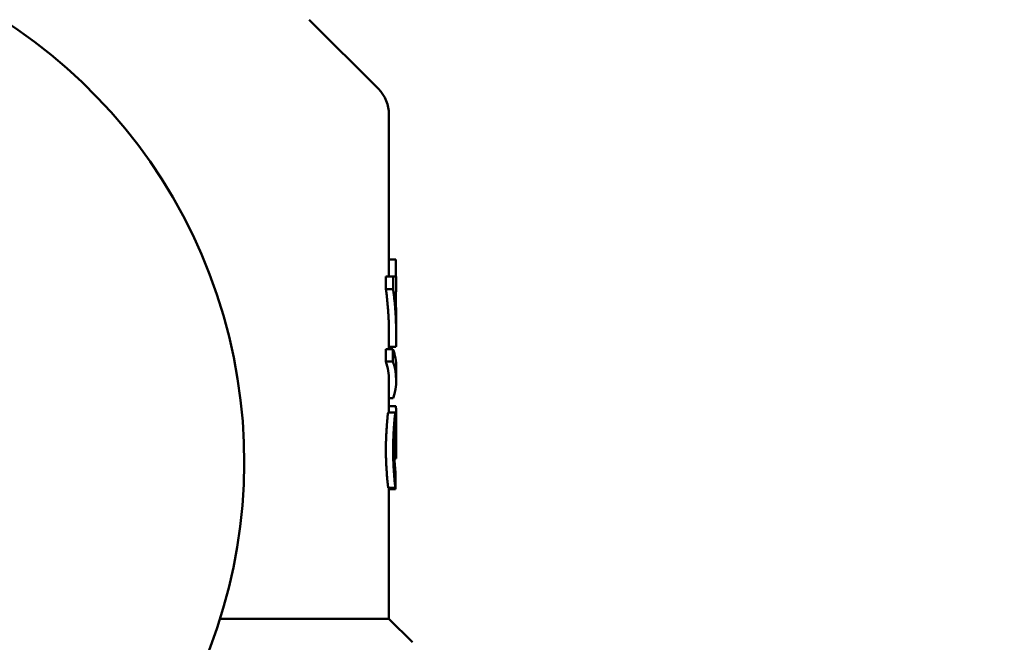
# Model space of a CAD drawing. Units: millimetres. Extents: x 0 to 2970, y 0 to 2100.
# Drawn here: x 414 to 442, y 1707 to 1724 of the extents above; entities that cross this region are included whole.
import ezdxf

# ---------------------------------------------------------------- set-up
doc = ezdxf.new("R2010")
doc.units = ezdxf.units.MM
doc.header["$LTSCALE"] = 5
doc.layers.add('Dimension (ISO)', color=7, linetype='Continuous', lineweight=25)
doc.layers.add('Visible (ISO)', color=7, linetype='Continuous', lineweight=50)
doc.styles.add('Note Text (DIN)', font='isocpeur.ttf')
doc.dimstyles.new('Bemaßung Höller', dxfattribs={"dimscale": 5, "dimtxt": 2.5, "dimasz": 2.5, "dimexe": 3.175, "dimexo": 0.8, "dimgap": 0.8, "dimtad": 1, "dimdec": 1, "dimrnd": 1e-08, "dimtxsty": 'Note Text (DIN)', "dimcen": 0.09, "dimdle": 10, "dimclrd": 256, "dimclre": 256, "dimclrt": 256, "dimadec": 1, "dimazin": 2, "dimtfac": 1, "dimtmove": 0, "dimatfit": 3, "dimfxl": 0, "dimtolj": 1, "dimtzin": 0, "dimlwd": -1, "dimlwe": -1, "dimarcsym": 0})

# ---------------------------------------------------------------- blocks, each defined once
blk = doc.blocks.new('*D9')
at = {"layer": 'Defpoints', "color": 0}
for p in [(223.523, 1826.611), (953.523, 1826.611), (953.523, 1602.301)]:
    blk.add_point(p, dxfattribs=at)
at = {"layer": 'Dimension (ISO)'}
for p, q in [((223.523, 1822.611), (223.523, 1586.426)), ((953.523, 1822.611), (953.523, 1586.426)), ((236.023, 1602.301), (941.023, 1602.301))]:
    blk.add_line(p, q, dxfattribs=at)
for points in [[(236.023, 1604.385), (236.023, 1600.218), (223.523, 1602.301)], [(941.023, 1604.385), (941.023, 1600.218), (953.523, 1602.301)]]:
    blk.add_solid(points, dxfattribs=at)
at = {"layer": 'Dimension (ISO)', "insert": (576.648, 1618.801), "char_height": 12.5, "attachment_point": 1, "style": 'Note Text (DIN)'}
blk.add_mtext('\\A1;730', dxfattribs=at)

msp = doc.modelspace()

# ---------------------------------------------------------------- linework, layer by layer
at = {"layer": 'Visible (ISO)'}
for p, q in [((422.316, 1724.318), (424.23, 1722.404)), ((424.523, 1721.697), (424.523, 1717.222)), ((424.523, 1717.694), (424.716, 1717.694)), ((424.716, 1717.694), (424.716, 1717.222)), ((424.439, 1716.87), (424.439, 1717.222)), ((424.439, 1717.222), (424.638, 1717.222)), ((424.638, 1717.222), (424.723, 1717.222)), ((424.638, 1717.222), (424.638, 1716.87)), ((424.723, 1717.222), (424.723, 1716.793)), ((424.439, 1716.87), (424.638, 1716.87)), ((424.691, 1716.793), (424.723, 1716.793)), ((424.716, 1716.397), (424.716, 1716.793)), ((424.723, 1716.046), (424.723, 1715.63)), ((424.523, 1715.63), (424.523, 1715.216)), ((424.433, 1714.869), (424.433, 1715.216)), ((424.433, 1715.216), (424.632, 1715.216)), ((424.523, 1715.275), (424.716, 1715.275)), ((424.632, 1715.216), (424.632, 1714.869)), ((424.433, 1714.869), (424.632, 1714.869)), ((424.723, 1714.706), (424.723, 1714.359)), ((424.523, 1714.359), (424.523, 1713.463)), ((424.635, 1713.856), (424.523, 1713.856)), ((424.502, 1713.463), (424.702, 1713.463)), ((424.523, 1713.634), (424.709, 1713.634)), ((424.723, 1713.266), (424.723, 1712.2)), ((424.672, 1712.236), (424.72, 1712.236)), ((424.674, 1712.191), (424.723, 1712.191)), ((424.705, 1711.772), (424.707, 1711.772)), ((424.502, 1711.385), (424.702, 1711.385)), ((424.523, 1711.385), (424.523, 1707.761)), ((424.705, 1711.343), (424.523, 1711.343)), ((419.855, 1707.761), (424.523, 1707.761)), ((424.523, 1707.761), (425.173, 1707.111))]:
    msp.add_line(p, q, dxfattribs=at)
for centre, radius, start, end in [((406.023, 1712.111), 14.5, 302.3088, 237.6912), ((423.523, 1721.697), 1, 0, 45)]:
    msp.add_arc(centre, radius, start, end, dxfattribs=at)
for centre, major_axis, ratio, start_param, end_param in [((405.757, 1712.214), (18.966, -0.014), 0.118438, 6.279103, 6.299292), ((-11.524, 1711.123), (19.641, 496.01), 0.878621, 4.747695, 4.74856), ((-420.95, 1714.174), (13.918, 954.15), 0.88619, 4.722348, 4.722798)]:
    msp.add_ellipse(centre, major_axis=major_axis, ratio=ratio, start_param=start_param, end_param=end_param, dxfattribs=at)
for points, knots in [([(424.523, 1715.63), (424.523, 1715.666), (424.522, 1715.725), (424.521, 1715.829), (424.518, 1715.917), (424.514, 1716.028), (424.51, 1716.117), (424.503, 1716.228), (424.497, 1716.316), (424.488, 1716.427), (424.48, 1716.516), (424.469, 1716.626), (424.456, 1716.737), (424.445, 1716.826), (424.439, 1716.87)], [0.0616793, 0.0616793, 0.0616793, 0.0616793, 0.0808637, 0.0924157, 0.1155196, 0.1270716, 0.1501755, 0.1617275, 0.1848314, 0.1963834, 0.2194873, 0.2310392, 0.2541432, 0.2772471, 0.2772471, 0.2772471, 0.2772471]), ([(424.638, 1716.87), (424.644, 1716.826), (424.655, 1716.737), (424.668, 1716.626), (424.68, 1716.516), (424.688, 1716.427), (424.697, 1716.316), (424.703, 1716.228), (424.71, 1716.117), (424.714, 1716.028), (424.718, 1715.917), (424.721, 1715.829), (424.723, 1715.718), (424.723, 1715.629), (424.722, 1715.519), (424.72, 1715.408), (424.718, 1715.319), (424.716, 1715.275)], [0, 0, 0, 0, 0.0231039, 0.0462078, 0.0577598, 0.0808637, 0.0924157, 0.1155196, 0.1270716, 0.1501755, 0.1617275, 0.1848314, 0.1963834, 0.2194873, 0.2310392, 0.2541432, 0.2772471, 0.2772471, 0.2772471, 0.2772471]), ([(424.691, 1716.793), (424.694, 1716.762), (424.699, 1716.701), (424.704, 1716.625), (424.709, 1716.549), (424.712, 1716.488), (424.715, 1716.412), (424.718, 1716.351), (424.72, 1716.275), (424.721, 1716.214), (424.722, 1716.138), (424.723, 1716.087), (424.723, 1716.052), (424.723, 1716.046)], [0, 0, 0, 0, 0.0160213, 0.0320426, 0.0400532, 0.0560745, 0.0640852, 0.0801065, 0.0881171, 0.1041384, 0.1121491, 0.1281704, 0.1308442, 0.1308442, 0.1308442, 0.1308442]), ([(424.438, 1712.439), (424.438, 1712.455), (424.438, 1712.471), (424.438, 1712.489), (424.438, 1712.506), (424.438, 1712.523), (424.438, 1712.541), (424.439, 1712.551), (424.439, 1712.56), (424.439, 1712.569), (424.439, 1712.587), (424.44, 1712.606), (424.44, 1712.626), (424.441, 1712.635), (424.441, 1712.645), (424.441, 1712.655), (424.442, 1712.674), (424.443, 1712.694), (424.443, 1712.714), (424.444, 1712.724), (424.444, 1712.734), (424.444, 1712.744), (424.445, 1712.764), (424.446, 1712.784), (424.447, 1712.804), (424.447, 1712.814), (424.448, 1712.824), (424.448, 1712.834), (424.449, 1712.854), (424.45, 1712.873), (424.451, 1712.893), (424.452, 1712.903), (424.452, 1712.913), (424.453, 1712.923), (424.454, 1712.942), (424.455, 1712.962), (424.456, 1712.981), (424.457, 1712.991), (424.457, 1713), (424.458, 1713.01), (424.459, 1713.028), (424.46, 1713.047), (424.461, 1713.065), (424.462, 1713.074), (424.463, 1713.083), (424.463, 1713.092), (424.465, 1713.11), (424.466, 1713.127), (424.467, 1713.144), (424.468, 1713.153), (424.468, 1713.161), (424.469, 1713.169), (424.47, 1713.186), (424.471, 1713.202), (424.473, 1713.217), (424.473, 1713.225), (424.474, 1713.232), (424.474, 1713.24), (424.476, 1713.254), (424.477, 1713.269), (424.478, 1713.282), (424.479, 1713.289), (424.479, 1713.295), (424.48, 1713.302), (424.481, 1713.315), (424.482, 1713.327), (424.483, 1713.338), (424.484, 1713.344), (424.484, 1713.35), (424.485, 1713.355), (424.486, 1713.366), (424.487, 1713.376), (424.488, 1713.385), (424.489, 1713.39), (424.489, 1713.394), (424.49, 1713.399), (424.491, 1713.407), (424.492, 1713.415), (424.493, 1713.422), (424.493, 1713.425), (424.494, 1713.428), (424.494, 1713.431), (424.495, 1713.437), (424.496, 1713.443), (424.497, 1713.447), (424.497, 1713.449), (424.498, 1713.451), (424.498, 1713.453), (424.499, 1713.456), (424.5, 1713.459), (424.5, 1713.461), (424.501, 1713.463), (424.502, 1713.463), (424.502, 1713.463)], [0, 0, 0, 0, 0.041667, 0.041667, 0.041667, 0.083333, 0.083333, 0.083333, 0.104167, 0.104167, 0.104167, 0.145833, 0.145833, 0.145833, 0.166667, 0.166667, 0.166667, 0.208333, 0.208333, 0.208333, 0.229167, 0.229167, 0.229167, 0.270833, 0.270833, 0.270833, 0.291667, 0.291667, 0.291667, 0.333333, 0.333333, 0.333333, 0.354167, 0.354167, 0.354167, 0.395833, 0.395833, 0.395833, 0.416667, 0.416667, 0.416667, 0.458333, 0.458333, 0.458333, 0.479167, 0.479167, 0.479167, 0.520833, 0.520833, 0.520833, 0.541667, 0.541667, 0.541667, 0.583333, 0.583333, 0.583333, 0.604167, 0.604167, 0.604167, 0.645833, 0.645833, 0.645833, 0.666667, 0.666667, 0.666667, 0.708333, 0.708333, 0.708333, 0.729167, 0.729167, 0.729167, 0.770833, 0.770833, 0.770833, 0.791667, 0.791667, 0.791667, 0.833333, 0.833333, 0.833333, 0.854167, 0.854167, 0.854167, 0.895833, 0.895833, 0.895833, 0.916667, 0.916667, 0.916667, 0.958333, 0.958333, 0.958333, 1, 1, 1, 1]), ([(424.702, 1713.463), (424.701, 1713.463), (424.701, 1713.463), (424.7, 1713.461), (424.699, 1713.459), (424.699, 1713.456), (424.698, 1713.453), (424.697, 1713.451), (424.697, 1713.449), (424.697, 1713.447), (424.696, 1713.443), (424.695, 1713.437), (424.694, 1713.431), (424.693, 1713.428), (424.693, 1713.425), (424.693, 1713.422), (424.692, 1713.415), (424.691, 1713.407), (424.69, 1713.399), (424.689, 1713.394), (424.688, 1713.39), (424.688, 1713.385), (424.687, 1713.376), (424.686, 1713.366), (424.685, 1713.355), (424.684, 1713.35), (424.684, 1713.344), (424.683, 1713.338), (424.682, 1713.327), (424.681, 1713.315), (424.679, 1713.302), (424.679, 1713.295), (424.678, 1713.289), (424.678, 1713.282), (424.676, 1713.269), (424.675, 1713.254), (424.674, 1713.24), (424.673, 1713.232), (424.673, 1713.225), (424.672, 1713.217), (424.671, 1713.202), (424.67, 1713.186), (424.668, 1713.169), (424.668, 1713.161), (424.667, 1713.153), (424.666, 1713.144), (424.665, 1713.127), (424.664, 1713.11), (424.663, 1713.092), (424.662, 1713.083), (424.661, 1713.074), (424.661, 1713.065), (424.66, 1713.047), (424.658, 1713.028), (424.657, 1713.01), (424.657, 1713), (424.656, 1712.991), (424.655, 1712.981), (424.654, 1712.962), (424.653, 1712.942), (424.652, 1712.923), (424.652, 1712.913), (424.651, 1712.903), (424.651, 1712.893), (424.649, 1712.873), (424.648, 1712.854), (424.648, 1712.834), (424.647, 1712.824), (424.647, 1712.814), (424.646, 1712.804), (424.645, 1712.784), (424.644, 1712.764), (424.644, 1712.744), (424.643, 1712.734), (424.643, 1712.724), (424.642, 1712.714), (424.642, 1712.694), (424.641, 1712.674), (424.64, 1712.655), (424.64, 1712.645), (424.64, 1712.635), (424.64, 1712.626), (424.639, 1712.606), (424.639, 1712.587), (424.638, 1712.569), (424.638, 1712.56), (424.638, 1712.551), (424.638, 1712.541), (424.637, 1712.523), (424.637, 1712.506), (424.637, 1712.489), (424.637, 1712.471), (424.637, 1712.455), (424.637, 1712.439)], [0, 0, 0, 0, 0.041667, 0.041667, 0.041667, 0.083333, 0.083333, 0.083333, 0.104167, 0.104167, 0.104167, 0.145833, 0.145833, 0.145833, 0.166667, 0.166667, 0.166667, 0.208333, 0.208333, 0.208333, 0.229167, 0.229167, 0.229167, 0.270833, 0.270833, 0.270833, 0.291667, 0.291667, 0.291667, 0.333333, 0.333333, 0.333333, 0.354167, 0.354167, 0.354167, 0.395833, 0.395833, 0.395833, 0.416667, 0.416667, 0.416667, 0.458333, 0.458333, 0.458333, 0.479167, 0.479167, 0.479167, 0.520833, 0.520833, 0.520833, 0.541667, 0.541667, 0.541667, 0.583333, 0.583333, 0.583333, 0.604167, 0.604167, 0.604167, 0.645833, 0.645833, 0.645833, 0.666667, 0.666667, 0.666667, 0.708333, 0.708333, 0.708333, 0.729167, 0.729167, 0.729167, 0.770833, 0.770833, 0.770833, 0.791667, 0.791667, 0.791667, 0.833333, 0.833333, 0.833333, 0.854167, 0.854167, 0.854167, 0.895833, 0.895833, 0.895833, 0.916667, 0.916667, 0.916667, 0.958333, 0.958333, 0.958333, 1, 1, 1, 1]), ([(424.722, 1712.981), (424.722, 1713.001), (424.722, 1713.021), (424.722, 1713.041), (424.722, 1713.06), (424.721, 1713.08), (424.721, 1713.1), (424.721, 1713.109), (424.721, 1713.119), (424.721, 1713.129), (424.721, 1713.148), (424.72, 1713.167), (424.72, 1713.185), (424.72, 1713.194), (424.72, 1713.204), (424.72, 1713.212), (424.719, 1713.23), (424.719, 1713.248), (424.718, 1713.264), (424.718, 1713.273), (424.718, 1713.281), (424.718, 1713.289), (424.717, 1713.305), (424.716, 1713.32), (424.716, 1713.334), (424.715, 1713.341), (424.715, 1713.348), (424.715, 1713.355), (424.714, 1713.368), (424.713, 1713.38), (424.713, 1713.392), (424.712, 1713.397), (424.712, 1713.403), (424.711, 1713.408), (424.711, 1713.418), (424.71, 1713.426), (424.709, 1713.434), (424.708, 1713.438), (424.708, 1713.441), (424.708, 1713.444), (424.707, 1713.451), (424.706, 1713.455), (424.705, 1713.459), (424.704, 1713.462), (424.703, 1713.463), (424.702, 1713.463)], [0, 0, 0, 0, 0.083333, 0.083333, 0.083333, 0.166667, 0.166667, 0.166667, 0.208333, 0.208333, 0.208333, 0.291667, 0.291667, 0.291667, 0.333333, 0.333333, 0.333333, 0.416667, 0.416667, 0.416667, 0.458333, 0.458333, 0.458333, 0.541667, 0.541667, 0.541667, 0.583333, 0.583333, 0.583333, 0.666667, 0.666667, 0.666667, 0.708333, 0.708333, 0.708333, 0.791667, 0.791667, 0.791667, 0.833333, 0.833333, 0.833333, 0.916667, 0.916667, 0.916667, 1, 1, 1, 1]), ([(424.709, 1713.634), (424.71, 1713.634), (424.711, 1713.632), (424.712, 1713.627), (424.713, 1713.623), (424.714, 1713.616), (424.715, 1713.607), (424.716, 1713.603), (424.716, 1713.598), (424.716, 1713.593), (424.717, 1713.583), (424.718, 1713.57), (424.719, 1713.556), (424.719, 1713.549), (424.719, 1713.542), (424.72, 1713.534), (424.72, 1713.519), (424.721, 1713.501), (424.721, 1713.483), (424.721, 1713.474), (424.721, 1713.464), (424.722, 1713.455), (424.722, 1713.435), (424.722, 1713.414), (424.722, 1713.393), (424.722, 1713.382), (424.722, 1713.371), (424.723, 1713.359), (424.723, 1713.336), (424.723, 1713.313), (424.723, 1713.289), (424.723, 1713.277), (424.723, 1713.264), (424.723, 1713.252), (424.723, 1713.227), (424.723, 1713.202), (424.723, 1713.176), (424.723, 1713.163), (424.723, 1713.15), (424.723, 1713.137), (424.722, 1713.111), (424.722, 1713.085), (424.722, 1713.059), (424.722, 1713.033), (424.722, 1713.007), (424.722, 1712.981)], [0, 0, 0, 0, 0.083333, 0.083333, 0.083333, 0.166667, 0.166667, 0.166667, 0.208333, 0.208333, 0.208333, 0.291667, 0.291667, 0.291667, 0.333333, 0.333333, 0.333333, 0.416667, 0.416667, 0.416667, 0.458333, 0.458333, 0.458333, 0.541667, 0.541667, 0.541667, 0.583333, 0.583333, 0.583333, 0.666667, 0.666667, 0.666667, 0.708333, 0.708333, 0.708333, 0.791667, 0.791667, 0.791667, 0.833333, 0.833333, 0.833333, 0.916667, 0.916667, 0.916667, 1, 1, 1, 1]), ([(424.667, 1712.447), (424.667, 1712.458), (424.667, 1712.468), (424.667, 1712.479), (424.668, 1712.49), (424.668, 1712.501), (424.668, 1712.512), (424.668, 1712.517), (424.668, 1712.522), (424.668, 1712.528), (424.668, 1712.544), (424.669, 1712.561), (424.669, 1712.578), (424.67, 1712.589), (424.67, 1712.6), (424.67, 1712.611), (424.671, 1712.633), (424.672, 1712.655), (424.673, 1712.676), (424.673, 1712.687), (424.674, 1712.698), (424.674, 1712.708), (424.675, 1712.73), (424.676, 1712.75), (424.677, 1712.771), (424.678, 1712.781), (424.678, 1712.791), (424.679, 1712.8), (424.68, 1712.82), (424.681, 1712.838), (424.683, 1712.856), (424.683, 1712.865), (424.684, 1712.874), (424.684, 1712.882), (424.686, 1712.898), (424.687, 1712.914), (424.688, 1712.928), (424.689, 1712.935), (424.689, 1712.942), (424.69, 1712.948), (424.691, 1712.961), (424.693, 1712.973), (424.694, 1712.982), (424.694, 1712.987), (424.695, 1712.992), (424.695, 1712.996), (424.696, 1713.002), (424.697, 1713.007), (424.698, 1713.011), (424.698, 1713.012), (424.698, 1713.013), (424.699, 1713.014), (424.699, 1713.016), (424.7, 1713.018), (424.7, 1713.019), (424.701, 1713.02), (424.701, 1713.021), (424.702, 1713.021)], [0, 0, 0, 0, 0.041667, 0.041667, 0.041667, 0.083333, 0.083333, 0.083333, 0.104167, 0.104167, 0.104167, 0.166667, 0.166667, 0.166667, 0.208333, 0.208333, 0.208333, 0.291667, 0.291667, 0.291667, 0.333333, 0.333333, 0.333333, 0.416667, 0.416667, 0.416667, 0.458333, 0.458333, 0.458333, 0.541667, 0.541667, 0.541667, 0.583333, 0.583333, 0.583333, 0.666667, 0.666667, 0.666667, 0.708333, 0.708333, 0.708333, 0.791667, 0.791667, 0.791667, 0.833333, 0.833333, 0.833333, 0.895833, 0.895833, 0.895833, 0.916667, 0.916667, 0.916667, 0.958333, 0.958333, 0.958333, 1, 1, 1, 1]), ([(424.702, 1713.021), (424.702, 1713.021), (424.703, 1713.02), (424.703, 1713.018), (424.704, 1713.017), (424.705, 1713.015), (424.705, 1713.012), (424.705, 1713.01), (424.706, 1713.009), (424.706, 1713.007), (424.707, 1713.002), (424.707, 1712.995), (424.708, 1712.987), (424.709, 1712.981), (424.709, 1712.975), (424.71, 1712.969), (424.71, 1712.956), (424.711, 1712.94), (424.712, 1712.923), (424.712, 1712.915), (424.713, 1712.906), (424.713, 1712.896), (424.714, 1712.877), (424.714, 1712.857), (424.715, 1712.835), (424.715, 1712.824), (424.716, 1712.813), (424.716, 1712.801), (424.716, 1712.778), (424.717, 1712.754), (424.717, 1712.729), (424.717, 1712.717), (424.718, 1712.704), (424.718, 1712.691), (424.718, 1712.666), (424.719, 1712.64), (424.719, 1712.613), (424.719, 1712.6), (424.719, 1712.587), (424.719, 1712.573), (424.719, 1712.547), (424.72, 1712.52), (424.72, 1712.493), (424.72, 1712.48), (424.72, 1712.467), (424.72, 1712.454), (424.72, 1712.428), (424.72, 1712.402), (424.72, 1712.377), (424.72, 1712.353), (424.72, 1712.329), (424.72, 1712.306)], [0, 0, 0, 0, 0.041667, 0.041667, 0.041667, 0.083333, 0.083333, 0.083333, 0.104167, 0.104167, 0.104167, 0.166667, 0.166667, 0.166667, 0.208333, 0.208333, 0.208333, 0.291667, 0.291667, 0.291667, 0.333333, 0.333333, 0.333333, 0.416667, 0.416667, 0.416667, 0.458333, 0.458333, 0.458333, 0.541667, 0.541667, 0.541667, 0.583333, 0.583333, 0.583333, 0.666667, 0.666667, 0.666667, 0.708333, 0.708333, 0.708333, 0.791667, 0.791667, 0.791667, 0.833333, 0.833333, 0.833333, 0.916667, 0.916667, 0.916667, 1, 1, 1, 1]), ([(424.502, 1711.385), (424.501, 1711.392), (424.499, 1711.402), (424.497, 1711.415), (424.495, 1711.428), (424.493, 1711.444), (424.491, 1711.462), (424.49, 1711.471), (424.489, 1711.481), (424.488, 1711.492), (424.485, 1711.513), (424.483, 1711.536), (424.481, 1711.562), (424.48, 1711.575), (424.479, 1711.588), (424.477, 1711.602), (424.475, 1711.629), (424.473, 1711.658), (424.47, 1711.689), (424.469, 1711.705), (424.468, 1711.721), (424.467, 1711.737), (424.464, 1711.769), (424.462, 1711.803), (424.46, 1711.837), (424.459, 1711.855), (424.458, 1711.872), (424.456, 1711.89), (424.454, 1711.926), (424.452, 1711.962), (424.45, 1711.999), (424.449, 1712.017), (424.448, 1712.036), (424.448, 1712.054), (424.446, 1712.091), (424.444, 1712.129), (424.443, 1712.166), (424.442, 1712.185), (424.442, 1712.203), (424.441, 1712.222), (424.44, 1712.259), (424.439, 1712.296), (424.438, 1712.332), (424.438, 1712.369), (424.438, 1712.404), (424.438, 1712.439)], [0, 0, 0, 0, 0.083333, 0.083333, 0.083333, 0.166667, 0.166667, 0.166667, 0.208333, 0.208333, 0.208333, 0.291667, 0.291667, 0.291667, 0.333333, 0.333333, 0.333333, 0.416667, 0.416667, 0.416667, 0.458333, 0.458333, 0.458333, 0.541667, 0.541667, 0.541667, 0.583333, 0.583333, 0.583333, 0.666667, 0.666667, 0.666667, 0.708333, 0.708333, 0.708333, 0.791667, 0.791667, 0.791667, 0.833333, 0.833333, 0.833333, 0.916667, 0.916667, 0.916667, 1, 1, 1, 1]), ([(424.637, 1712.439), (424.637, 1712.404), (424.637, 1712.369), (424.638, 1712.332), (424.638, 1712.296), (424.639, 1712.259), (424.64, 1712.222), (424.641, 1712.203), (424.641, 1712.185), (424.642, 1712.166), (424.643, 1712.129), (424.645, 1712.091), (424.647, 1712.054), (424.648, 1712.036), (424.649, 1712.017), (424.65, 1711.999), (424.651, 1711.962), (424.654, 1711.926), (424.656, 1711.89), (424.657, 1711.872), (424.658, 1711.855), (424.659, 1711.837), (424.661, 1711.803), (424.664, 1711.769), (424.666, 1711.737), (424.667, 1711.721), (424.668, 1711.705), (424.67, 1711.689), (424.672, 1711.658), (424.674, 1711.629), (424.677, 1711.602), (424.678, 1711.588), (424.679, 1711.575), (424.68, 1711.562), (424.683, 1711.536), (424.685, 1711.513), (424.687, 1711.492), (424.688, 1711.481), (424.689, 1711.471), (424.691, 1711.462), (424.693, 1711.444), (424.695, 1711.428), (424.697, 1711.415), (424.699, 1711.402), (424.7, 1711.392), (424.702, 1711.385)], [0, 0, 0, 0, 0.083333, 0.083333, 0.083333, 0.166667, 0.166667, 0.166667, 0.208333, 0.208333, 0.208333, 0.291667, 0.291667, 0.291667, 0.333333, 0.333333, 0.333333, 0.416667, 0.416667, 0.416667, 0.458333, 0.458333, 0.458333, 0.541667, 0.541667, 0.541667, 0.583333, 0.583333, 0.583333, 0.666667, 0.666667, 0.666667, 0.708333, 0.708333, 0.708333, 0.791667, 0.791667, 0.791667, 0.833333, 0.833333, 0.833333, 0.916667, 0.916667, 0.916667, 1, 1, 1, 1]), ([(424.706, 1711.815), (424.704, 1711.819), (424.703, 1711.825), (424.702, 1711.833), (424.701, 1711.84), (424.699, 1711.85), (424.698, 1711.861), (424.697, 1711.866), (424.697, 1711.872), (424.696, 1711.879), (424.695, 1711.891), (424.693, 1711.905), (424.692, 1711.921), (424.691, 1711.928), (424.691, 1711.936), (424.69, 1711.944), (424.688, 1711.961), (424.687, 1711.978), (424.686, 1711.997), (424.685, 1712.006), (424.684, 1712.016), (424.684, 1712.025), (424.682, 1712.045), (424.681, 1712.065), (424.68, 1712.086), (424.679, 1712.096), (424.678, 1712.106), (424.678, 1712.117), (424.677, 1712.138), (424.675, 1712.16), (424.674, 1712.182), (424.674, 1712.193), (424.673, 1712.204), (424.673, 1712.216), (424.672, 1712.238), (424.671, 1712.26), (424.67, 1712.283), (424.67, 1712.294), (424.67, 1712.305), (424.669, 1712.316), (424.669, 1712.333), (424.668, 1712.35), (424.668, 1712.366), (424.668, 1712.372), (424.668, 1712.377), (424.668, 1712.383), (424.668, 1712.394), (424.668, 1712.405), (424.667, 1712.415), (424.667, 1712.426), (424.667, 1712.437), (424.667, 1712.447)], [0, 0, 0, 0, 0.083333, 0.083333, 0.083333, 0.166667, 0.166667, 0.166667, 0.208333, 0.208333, 0.208333, 0.291667, 0.291667, 0.291667, 0.333333, 0.333333, 0.333333, 0.416667, 0.416667, 0.416667, 0.458333, 0.458333, 0.458333, 0.541667, 0.541667, 0.541667, 0.583333, 0.583333, 0.583333, 0.666667, 0.666667, 0.666667, 0.708333, 0.708333, 0.708333, 0.791667, 0.791667, 0.791667, 0.833333, 0.833333, 0.833333, 0.895833, 0.895833, 0.895833, 0.916667, 0.916667, 0.916667, 0.958333, 0.958333, 0.958333, 1, 1, 1, 1]), ([(424.72, 1712.306), (424.72, 1712.303), (424.72, 1712.3), (424.72, 1712.297), (424.72, 1712.295), (424.72, 1712.292), (424.72, 1712.29), (424.72, 1712.289), (424.72, 1712.288), (424.72, 1712.287), (424.72, 1712.286), (424.72, 1712.284), (424.72, 1712.282), (424.72, 1712.281), (424.72, 1712.28), (424.72, 1712.279), (424.72, 1712.277), (424.72, 1712.275), (424.72, 1712.273), (424.72, 1712.272), (424.72, 1712.271), (424.72, 1712.27), (424.72, 1712.268), (424.72, 1712.266), (424.72, 1712.264), (424.72, 1712.263), (424.72, 1712.262), (424.72, 1712.261), (424.72, 1712.259), (424.72, 1712.257), (424.72, 1712.254), (424.72, 1712.253), (424.72, 1712.252), (424.72, 1712.251), (424.72, 1712.248), (424.72, 1712.246), (424.72, 1712.244), (424.72, 1712.241), (424.72, 1712.239), (424.72, 1712.236)], [0, 0, 0, 0, 0.166667, 0.166667, 0.166667, 0.291667, 0.291667, 0.291667, 0.333333, 0.333333, 0.333333, 0.416667, 0.416667, 0.416667, 0.458333, 0.458333, 0.458333, 0.541667, 0.541667, 0.541667, 0.583333, 0.583333, 0.583333, 0.666667, 0.666667, 0.666667, 0.708333, 0.708333, 0.708333, 0.791667, 0.791667, 0.791667, 0.833333, 0.833333, 0.833333, 0.916667, 0.916667, 0.916667, 1, 1, 1, 1])]:
    msp.add_open_spline(points, degree=3, knots=knots, dxfattribs=at)
for points in [[(424.723, 1714.706), (424.723, 1714.876), (424.693, 1715.046), (424.632, 1715.216)], [(424.523, 1714.359), (424.523, 1714.529), (424.493, 1714.699), (424.433, 1714.869)], [(424.632, 1714.869), (424.752, 1714.531), (424.753, 1714.194), (424.635, 1713.856)], [(424.705, 1711.783), (424.706, 1711.779), (424.707, 1711.775), (424.707, 1711.772)]]:
    msp.add_open_spline(points, degree=3, dxfattribs=at)

# ---------------------------------------------------------------- dimensions: what is measured, and where the dimension line sits
at = {"layer": 'Dimension (ISO)'}
dim = msp.add_linear_dim(base=(953.523, 1602.301), p1=(223.523, 1826.611), p2=(953.523, 1826.611), dimstyle='Bemaßung Höller', override={"dimgap": 0.8, "dimdec": 1, "dimtol": 0, "dimlim": 0, "dimtp": 0, "dimtm": 0, "dimtdec": 2, "dimtofl": 0, "dimatfit": 1}, dxfattribs=at)
dim.commit()
dim.dimension.update_dxf_attribs({"geometry": '*D9', "text_midpoint": (588.523, 1602.301), "dimtype": 160})

doc.saveas('drawing.dxf')
